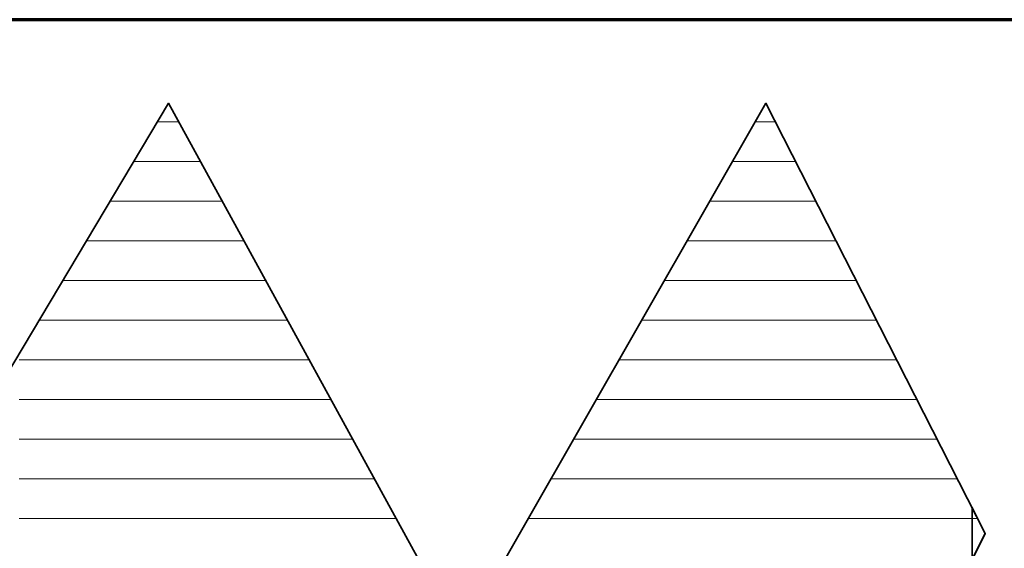
# Model space of a CAD drawing. Units: millimetres. Extents: x 0 to 24042, y 0 to 16800.
# Drawn here: x 17037 to 17385, y 1054 to 1240 of the extents above; entities that cross this region are included whole.
import ezdxf

# ---------------------------------------------------------------- set-up
doc = ezdxf.new("R2010")
doc.units = ezdxf.units.MM
doc.header["$MEASUREMENT"] = 0
doc.layers.add('(1) Shape lines', color=7, linetype='Continuous', lineweight=35)
doc.layers.add('(9) Sheet', color=7, linetype='Continuous', lineweight=35)

# ---------------------------------------------------------------- blocks, each defined once
blk = doc.blocks.new('HATCH_921_a4966a13-0eed-40df-b431-c490ec074285')
at = {"layer": '(1) Shape lines', "color": 0, "lineweight": 9}
for p, q in [((17037.36, 1120), (17037.04, 1120)), ((17039.3, 1106), (17037.04, 1106)), ((17041.24, 1092), (17037.04, 1092)), ((17043.18, 1078), (17037.04, 1078)), ((17045.12, 1064), (17037.04, 1064))]:
    blk.add_line(p, q, dxfattribs=at)
blk = doc.blocks.new('HATCH_922_61d79ffa-f3b3-4a62-aad0-6ad4e200c421')
at = {"layer": '(1) Shape lines', "color": 0, "lineweight": 9}
for p, q in [((17073.63, 1176), (17069.14, 1176)), ((17073.63, 1162), (17060.78, 1162)), ((17073.63, 1148), (17052.42, 1148)), ((17073.63, 1134), (17044.06, 1134)), ((17073.63, 1120), (17037.36, 1120)), ((17073.63, 1106), (17039.3, 1106)), ((17073.63, 1092), (17041.24, 1092)), ((17073.63, 1078), (17043.18, 1078)), ((17073.63, 1064), (17045.12, 1064))]:
    blk.add_line(p, q, dxfattribs=at)
blk = doc.blocks.new('HATCH_925_25efb670-365e-4fe4-bc00-b4d88679b4bf')
at = {"layer": '(1) Shape lines', "color": 0, "lineweight": 9}
for p, q in [((17074, 1176), (17073.63, 1176)), ((17074.69, 1162), (17073.63, 1162)), ((17075.37, 1148), (17073.63, 1148)), ((17076.05, 1134), (17073.63, 1134)), ((17076.74, 1120), (17073.63, 1120)), ((17077.42, 1106), (17073.63, 1106)), ((17078.11, 1092), (17073.63, 1092)), ((17078.79, 1078), (17073.63, 1078)), ((17079.48, 1064), (17073.63, 1064))]:
    blk.add_line(p, q, dxfattribs=at)
blk = doc.blocks.new('HATCH_926_2a41558d-41d3-4124-928a-2e8062dd0274')
at = {"layer": '(1) Shape lines', "color": 0, "lineweight": 9}
for p, q in [((17088.27, 1204), (17085.86, 1204)), ((17088.27, 1190), (17077.5, 1190)), ((17088.27, 1176), (17074, 1176)), ((17088.27, 1162), (17074.69, 1162)), ((17088.27, 1148), (17075.37, 1148)), ((17088.27, 1134), (17076.05, 1134)), ((17088.27, 1120), (17076.74, 1120)), ((17088.27, 1106), (17077.42, 1106)), ((17088.27, 1092), (17078.11, 1092)), ((17088.27, 1078), (17078.79, 1078)), ((17088.27, 1064), (17079.48, 1064))]:
    blk.add_line(p, q, dxfattribs=at)
blk = doc.blocks.new('HATCH_929_4d3c7f67-fe77-4a17-a5e5-8accd194a984')
at = {"layer": '(1) Shape lines', "color": 0, "lineweight": 9}
for p, q in [((17088.29, 1204), (17088.27, 1204)), ((17088.35, 1190), (17088.27, 1190)), ((17088.41, 1176), (17088.27, 1176)), ((17088.48, 1162), (17088.27, 1162)), ((17088.54, 1148), (17088.27, 1148)), ((17088.61, 1134), (17088.27, 1134)), ((17088.67, 1120), (17088.27, 1120)), ((17088.74, 1106), (17088.27, 1106)), ((17088.8, 1092), (17088.27, 1092)), ((17088.87, 1078), (17088.27, 1078)), ((17088.93, 1064), (17088.27, 1064))]:
    blk.add_line(p, q, dxfattribs=at)
blk = doc.blocks.new('HATCH_930_e9cae9b8-1bcd-4980-8942-9467b49e3d81')
at = {"layer": '(1) Shape lines', "color": 0, "lineweight": 9}
for p, q in [((17089.77, 1204), (17088.29, 1204)), ((17089.77, 1190), (17088.35, 1190)), ((17089.77, 1176), (17088.41, 1176)), ((17089.77, 1162), (17088.48, 1162)), ((17089.77, 1148), (17088.54, 1148)), ((17089.77, 1134), (17088.61, 1134)), ((17089.77, 1120), (17088.67, 1120)), ((17089.77, 1106), (17088.74, 1106)), ((17089.77, 1092), (17088.8, 1092)), ((17089.77, 1078), (17088.87, 1078)), ((17089.77, 1064), (17088.93, 1064))]:
    blk.add_line(p, q, dxfattribs=at)
blk = doc.blocks.new('HATCH_933_475d22d8-1384-4430-90f5-59eb02d5445c')
at = {"layer": '(1) Shape lines', "color": 0, "lineweight": 9}
for p, q in [((17089.98, 1204), (17089.77, 1204)), ((17090.43, 1190), (17089.77, 1190)), ((17090.88, 1176), (17089.77, 1176)), ((17091.33, 1162), (17089.77, 1162)), ((17091.79, 1148), (17089.77, 1148)), ((17092.24, 1134), (17089.77, 1134)), ((17092.69, 1120), (17089.77, 1120)), ((17093.14, 1106), (17089.77, 1106)), ((17093.59, 1092), (17089.77, 1092)), ((17094.04, 1078), (17089.77, 1078)), ((17094.49, 1064), (17089.77, 1064))]:
    blk.add_line(p, q, dxfattribs=at)
blk = doc.blocks.new('HATCH_934_4a720e5f-44a1-417b-8c4b-f2dd263d5448')
at = {"layer": '(1) Shape lines', "color": 0, "lineweight": 9}
for p, q in [((17093.36, 1204), (17089.98, 1204)), ((17101.03, 1190), (17090.43, 1190)), ((17101.03, 1176), (17090.88, 1176)), ((17101.03, 1162), (17091.33, 1162)), ((17101.03, 1148), (17091.79, 1148)), ((17101.03, 1134), (17092.24, 1134)), ((17101.03, 1120), (17092.69, 1120)), ((17101.03, 1106), (17093.14, 1106)), ((17101.03, 1092), (17093.59, 1092)), ((17101.03, 1078), (17094.04, 1078)), ((17101.03, 1064), (17094.49, 1064))]:
    blk.add_line(p, q, dxfattribs=at)
blk = doc.blocks.new('HATCH_941_d6d376e1-7192-4451-9f79-be21aed287f7')
at = {"layer": '(1) Shape lines', "color": 0, "lineweight": 9}
for p, q in [((17101.03, 1190), (17101.03, 1190)), ((17102.35, 1176), (17101.03, 1176)), ((17103.67, 1162), (17101.03, 1162)), ((17104.99, 1148), (17101.03, 1148)), ((17106.31, 1134), (17101.03, 1134)), ((17107.63, 1120), (17101.03, 1120)), ((17108.95, 1106), (17101.03, 1106)), ((17110.27, 1092), (17101.03, 1092)), ((17111.59, 1078), (17101.03, 1078)), ((17112.91, 1064), (17101.03, 1064))]:
    blk.add_line(p, q, dxfattribs=at)
blk = doc.blocks.new('HATCH_942_1525e4e2-57fe-44c5-a5a6-0d2f1d41c997')
at = {"layer": '(1) Shape lines', "color": 0, "lineweight": 9}
for p, q in [((17101.04, 1190), (17101.03, 1190)), ((17108.72, 1176), (17102.35, 1176)), ((17116.4, 1162), (17103.67, 1162)), ((17124.08, 1148), (17104.99, 1148)), ((17131.76, 1134), (17106.31, 1134)), ((17138.52, 1120), (17107.63, 1120)), ((17138.52, 1106), (17108.95, 1106)), ((17138.52, 1092), (17110.27, 1092)), ((17138.52, 1078), (17111.59, 1078)), ((17138.52, 1064), (17112.91, 1064))]:
    blk.add_line(p, q, dxfattribs=at)
blk = doc.blocks.new('HATCH_947_a67025b6-e189-4c56-bf9f-fb75d78284e8')
at = {"layer": '(1) Shape lines', "color": 0, "lineweight": 9}
for p, q in [((17138.54, 1120), (17138.52, 1120)), ((17138.64, 1106), (17138.52, 1106)), ((17138.74, 1092), (17138.52, 1092)), ((17138.84, 1078), (17138.52, 1078)), ((17138.95, 1064), (17138.52, 1064))]:
    blk.add_line(p, q, dxfattribs=at)
blk = doc.blocks.new('HATCH_948_82be4d01-7eb3-4ec9-a3cc-c91def5d3229')
at = {"layer": '(1) Shape lines', "color": 0, "lineweight": 9}
for p, q in [((17139.44, 1120), (17138.54, 1120)), ((17140.97, 1106), (17138.64, 1106)), ((17140.97, 1092), (17138.74, 1092)), ((17140.97, 1078), (17138.84, 1078)), ((17140.97, 1064), (17138.95, 1064))]:
    blk.add_line(p, q, dxfattribs=at)
blk = doc.blocks.new('HATCH_951_b2701625-b16a-4e23-b4c6-4352f2294f6a')
at = {"layer": '(1) Shape lines', "color": 0, "lineweight": 9}
for p, q in [((17141.03, 1106), (17140.97, 1106)), ((17141.11, 1092), (17140.97, 1092)), ((17141.19, 1078), (17140.97, 1078)), ((17141.26, 1064), (17140.97, 1064))]:
    blk.add_line(p, q, dxfattribs=at)
blk = doc.blocks.new('HATCH_952_0135dfbc-a513-46ce-8988-665182b60987')
at = {"layer": '(1) Shape lines', "color": 0, "lineweight": 9}
for p, q in [((17142.77, 1106), (17141.03, 1106)), ((17142.77, 1092), (17141.11, 1092)), ((17142.77, 1078), (17141.19, 1078)), ((17142.77, 1064), (17141.26, 1064))]:
    blk.add_line(p, q, dxfattribs=at)
blk = doc.blocks.new('HATCH_953_da3a23dd-42e4-45e5-8980-ba85ee808453')
at = {"layer": '(1) Shape lines', "color": 0, "lineweight": 9}
for p, q in [((17143.51, 1106), (17142.77, 1106)), ((17144.81, 1092), (17142.77, 1092)), ((17146.11, 1078), (17142.77, 1078)), ((17147.41, 1064), (17142.77, 1064))]:
    blk.add_line(p, q, dxfattribs=at)
blk = doc.blocks.new('HATCH_954_ced5d994-746e-40ba-b37f-f98a7dacd038')
at = {"layer": '(1) Shape lines', "color": 0, "lineweight": 9}
for p, q in [((17147.12, 1106), (17143.51, 1106)), ((17154.8, 1092), (17144.81, 1092)), ((17162.48, 1078), (17146.11, 1078)), ((17170.16, 1064), (17147.41, 1064))]:
    blk.add_line(p, q, dxfattribs=at)
blk = doc.blocks.new('HATCH_1135_90afedf3-9068-40ff-a2e3-807c7926e112')
at = {"layer": '(1) Shape lines', "color": 0, "lineweight": 9}
blk.add_line((17217.51, 1064), (17216.85, 1064), dxfattribs=at)
blk = doc.blocks.new('HATCH_1140_a5a2a642-eae1-407c-8b19-42ed0419408d')
at = {"layer": '(1) Shape lines', "color": 0, "lineweight": 9}
blk.add_line((17217.52, 1064), (17217.51, 1064), dxfattribs=at)
blk = doc.blocks.new('HATCH_1141_73fa5a03-3b9f-4c83-a206-5895593d4790')
at = {"layer": '(1) Shape lines', "color": 0, "lineweight": 9}
blk.add_line((17219.95, 1064), (17217.52, 1064), dxfattribs=at)
blk = doc.blocks.new('HATCH_1146_89008d44-783a-4421-b7fd-4a3ceee7a57a')
at = {"layer": '(1) Shape lines', "color": 0, "lineweight": 9}
blk.add_line((17219.95, 1064), (17219.95, 1064), dxfattribs=at)
blk = doc.blocks.new('HATCH_1147_8a371e33-3bf9-4f47-88b1-79bbb6f65396')
at = {"layer": '(1) Shape lines', "color": 0, "lineweight": 9}
blk.add_line((17220.11, 1064), (17219.95, 1064), dxfattribs=at)
blk = doc.blocks.new('HATCH_1152_9608bd64-1034-48a4-981b-e56d1b87eda0')
at = {"layer": '(1) Shape lines', "color": 0, "lineweight": 9}
blk.add_line((17220.12, 1064), (17220.11, 1064), dxfattribs=at)
blk = doc.blocks.new('HATCH_1153_bc485b08-eeed-4619-acab-63f14a0bb9fb')
at = {"layer": '(1) Shape lines', "color": 0, "lineweight": 9}
blk.add_line((17220.59, 1064), (17220.12, 1064), dxfattribs=at)
blk = doc.blocks.new('HATCH_1158_245b760b-ea86-46bc-b7e5-a9808d0ddcf4')
at = {"layer": '(1) Shape lines', "color": 0, "lineweight": 9}
blk.add_line((17220.64, 1064), (17220.59, 1064), dxfattribs=at)
blk = doc.blocks.new('HATCH_1159_bc3f065c-47b9-4b56-9aa2-c1c69c06c587')
at = {"layer": '(1) Shape lines', "color": 0, "lineweight": 9}
blk.add_line((17223.05, 1064), (17220.64, 1064), dxfattribs=at)
blk = doc.blocks.new('HATCH_1164_dd546ef3-aa45-4561-a46a-9ab378e6c21f')
at = {"layer": '(1) Shape lines', "color": 0, "lineweight": 9}
blk.add_line((17223.08, 1064), (17223.05, 1064), dxfattribs=at)
blk = doc.blocks.new('HATCH_1165_6da1f79d-76cc-45cc-914c-9818cbb15d26')
at = {"layer": '(1) Shape lines', "color": 0, "lineweight": 9}
blk.add_line((17223.98, 1064), (17223.08, 1064), dxfattribs=at)
blk = doc.blocks.new('HATCH_1170_d8bb69d1-32d3-4b0d-9362-ab98cc950b22')
at = {"layer": '(1) Shape lines', "color": 0, "lineweight": 9}
blk.add_line((17224.04, 1064), (17223.98, 1064), dxfattribs=at)
blk = doc.blocks.new('HATCH_1171_4e05ba9a-1ce9-4dd1-8a54-3c0031ad6acf')
at = {"layer": '(1) Shape lines', "color": 0, "lineweight": 9}
for p, q in [((17225.54, 1078), (17224.87, 1078)), ((17225.54, 1064), (17224.04, 1064))]:
    blk.add_line(p, q, dxfattribs=at)
blk = doc.blocks.new('HATCH_1176_34202287-e926-4c7d-b0be-ef46d3b96913')
at = {"layer": '(1) Shape lines', "color": 0, "lineweight": 9}
for p, q in [((17225.54, 1078), (17225.54, 1078)), ((17225.59, 1064), (17225.54, 1064))]:
    blk.add_line(p, q, dxfattribs=at)
blk = doc.blocks.new('HATCH_1177_e68bee0b-eac6-4f34-bb83-224a2cfbaa9a')
at = {"layer": '(1) Shape lines', "color": 0, "lineweight": 9}
for p, q in [((17226.63, 1078), (17225.54, 1078)), ((17226.63, 1064), (17225.59, 1064))]:
    blk.add_line(p, q, dxfattribs=at)
blk = doc.blocks.new('HATCH_1182_675b0415-3537-4440-9511-81a669e94b12')
at = {"layer": '(1) Shape lines', "color": 0, "lineweight": 9}
for p, q in [((17226.63, 1078), (17226.63, 1078)), ((17226.67, 1064), (17226.63, 1064))]:
    blk.add_line(p, q, dxfattribs=at)
blk = doc.blocks.new('HATCH_1183_6d767eaf-fe9b-4a9e-b513-35b13cf98e3b')
at = {"layer": '(1) Shape lines', "color": 0, "lineweight": 9}
for p, q in [((17227.48, 1078), (17226.63, 1078)), ((17227.48, 1064), (17226.67, 1064))]:
    blk.add_line(p, q, dxfattribs=at)
blk = doc.blocks.new('HATCH_1188_8a7b8e74-ef90-4280-8aa6-ad56d66364be')
at = {"layer": '(1) Shape lines', "color": 0, "lineweight": 9}
for p, q in [((17227.5, 1078), (17227.48, 1078)), ((17227.54, 1064), (17227.48, 1064))]:
    blk.add_line(p, q, dxfattribs=at)
blk = doc.blocks.new('HATCH_1189_d8ede479-b52e-4ece-8280-3938f76e0b01')
at = {"layer": '(1) Shape lines', "color": 0, "lineweight": 9}
for p, q in [((17228.61, 1078), (17227.5, 1078)), ((17228.61, 1064), (17227.54, 1064))]:
    blk.add_line(p, q, dxfattribs=at)
blk = doc.blocks.new('HATCH_1194_748c797f-716b-482e-9b16-f7689553a315')
at = {"layer": '(1) Shape lines', "color": 0, "lineweight": 9}
for p, q in [((17228.61, 1078), (17228.61, 1078)), ((17228.62, 1064), (17228.61, 1064))]:
    blk.add_line(p, q, dxfattribs=at)
blk = doc.blocks.new('HATCH_1195_21db49cc-ae4f-41d3-9307-4a40f0a9b446')
at = {"layer": '(1) Shape lines', "color": 0, "lineweight": 9}
for p, q in [((17228.65, 1078), (17228.61, 1078)), ((17228.65, 1064), (17228.62, 1064))]:
    blk.add_line(p, q, dxfattribs=at)
blk = doc.blocks.new('HATCH_1200_148ca289-ca70-4b68-b9d0-953a524ebf28')
at = {"layer": '(1) Shape lines', "color": 0, "lineweight": 9}
for p, q in [((17228.65, 1078), (17228.65, 1078)), ((17228.67, 1064), (17228.65, 1064))]:
    blk.add_line(p, q, dxfattribs=at)
blk = doc.blocks.new('HATCH_1201_d129157d-30b4-4bf4-ac24-4b2ff8011d43')
at = {"layer": '(1) Shape lines', "color": 0, "lineweight": 9}
for p, q in [((17228.93, 1078), (17228.65, 1078)), ((17228.93, 1064), (17228.67, 1064))]:
    blk.add_line(p, q, dxfattribs=at)
blk = doc.blocks.new('HATCH_1206_b6c7480c-ca16-4773-8a55-7224eb158f0f')
at = {"layer": '(1) Shape lines', "color": 0, "lineweight": 9}
for p, q in [((17228.93, 1078), (17228.93, 1078)), ((17228.93, 1064), (17228.93, 1064))]:
    blk.add_line(p, q, dxfattribs=at)
blk = doc.blocks.new('HATCH_1207_beecf487-b026-4919-b404-adcf386bba68')
at = {"layer": '(1) Shape lines', "color": 0, "lineweight": 9}
for p, q in [((17229, 1078), (17228.93, 1078)), ((17229, 1064), (17228.93, 1064))]:
    blk.add_line(p, q, dxfattribs=at)
blk = doc.blocks.new('HATCH_1212_95f6782e-6e53-43b2-967e-ba822123946f')
at = {"layer": '(1) Shape lines', "color": 0, "lineweight": 9}
for p, q in [((17229.02, 1078), (17229, 1078)), ((17229.07, 1064), (17229, 1064))]:
    blk.add_line(p, q, dxfattribs=at)
blk = doc.blocks.new('HATCH_1213_ddda38b8-4656-4670-bab4-15e50d21e14f')
at = {"layer": '(1) Shape lines', "color": 0, "lineweight": 9}
for p, q in [((17229.95, 1078), (17229.02, 1078)), ((17229.95, 1064), (17229.07, 1064))]:
    blk.add_line(p, q, dxfattribs=at)
blk = doc.blocks.new('HATCH_1218_64e976ee-0556-45bb-824e-3bd04efd7ef6')
at = {"layer": '(1) Shape lines', "color": 0, "lineweight": 9}
for p, q in [((17229.95, 1078), (17229.95, 1078)), ((17229.96, 1064), (17229.95, 1064))]:
    blk.add_line(p, q, dxfattribs=at)
blk = doc.blocks.new('HATCH_1219_b5cd5b0e-fb29-4eba-82b7-a8b0819d0f9d')
at = {"layer": '(1) Shape lines', "color": 0, "lineweight": 9}
for p, q in [((17230.04, 1078), (17229.95, 1078)), ((17230.04, 1064), (17229.96, 1064))]:
    blk.add_line(p, q, dxfattribs=at)
blk = doc.blocks.new('HATCH_1224_3c913e93-02c4-442d-83dc-6aae7d8535d2')
at = {"layer": '(1) Shape lines', "color": 0, "lineweight": 9}
for p, q in [((17230.06, 1078), (17230.04, 1078)), ((17230.08, 1064), (17230.04, 1064))]:
    blk.add_line(p, q, dxfattribs=at)
blk = doc.blocks.new('HATCH_1225_c9bba83a-92b8-4868-9d8b-0ce860d25989')
at = {"layer": '(1) Shape lines', "color": 0, "lineweight": 9}
for p, q in [((17230.6, 1078), (17230.06, 1078)), ((17230.6, 1064), (17230.08, 1064))]:
    blk.add_line(p, q, dxfattribs=at)
blk = doc.blocks.new('HATCH_1230_cd5c6751-484c-4c0d-a509-18f555976813')
at = {"layer": '(1) Shape lines', "color": 0, "lineweight": 9}
for p, q in [((17230.61, 1078), (17230.6, 1078)), ((17230.63, 1064), (17230.6, 1064))]:
    blk.add_line(p, q, dxfattribs=at)
blk = doc.blocks.new('HATCH_1231_f93998bd-5299-4976-87cb-5815d954e400')
at = {"layer": '(1) Shape lines', "color": 0, "lineweight": 9}
for p, q in [((17231, 1078), (17230.61, 1078)), ((17231, 1064), (17230.63, 1064))]:
    blk.add_line(p, q, dxfattribs=at)
blk = doc.blocks.new('HATCH_1236_e32f9703-feda-4ca7-940e-f55020ca0796')
at = {"layer": '(1) Shape lines', "color": 0, "lineweight": 9}
for p, q in [((17231, 1078), (17231, 1078)), ((17231.01, 1064), (17231, 1064))]:
    blk.add_line(p, q, dxfattribs=at)
blk = doc.blocks.new('HATCH_1237_044e7cdf-c0d1-4809-999d-d7d5433a74d8')
at = {"layer": '(1) Shape lines', "color": 0, "lineweight": 9}
for p, q in [((17231.05, 1078), (17231, 1078)), ((17231.05, 1064), (17231.01, 1064))]:
    blk.add_line(p, q, dxfattribs=at)
blk = doc.blocks.new('HATCH_1242_9860942a-5594-4198-b1b2-d170b93b87bc')
at = {"layer": '(1) Shape lines', "color": 0, "lineweight": 9}
for p, q in [((17231.07, 1078), (17231.05, 1078)), ((17231.09, 1064), (17231.05, 1064))]:
    blk.add_line(p, q, dxfattribs=at)
blk = doc.blocks.new('HATCH_1243_0bf45fd3-bed0-4a1f-a5e6-2fadc52f4080')
at = {"layer": '(1) Shape lines', "color": 0, "lineweight": 9}
for p, q in [((17231.59, 1078), (17231.07, 1078)), ((17231.59, 1064), (17231.09, 1064))]:
    blk.add_line(p, q, dxfattribs=at)
blk = doc.blocks.new('HATCH_1248_f9bf9c27-57cf-4cdb-871a-d6459c5662f0')
at = {"layer": '(1) Shape lines', "color": 0, "lineweight": 9}
for p, q in [((17231.6, 1078), (17231.59, 1078)), ((17231.62, 1064), (17231.59, 1064))]:
    blk.add_line(p, q, dxfattribs=at)
blk = doc.blocks.new('HATCH_1249_35c6194c-1289-4425-bf39-e565292a90e0')
at = {"layer": '(1) Shape lines', "color": 0, "lineweight": 9}
for p, q in [((17232.02, 1078), (17231.6, 1078)), ((17232.02, 1064), (17231.62, 1064))]:
    blk.add_line(p, q, dxfattribs=at)
blk = doc.blocks.new('HATCH_1254_faba2c88-adf0-4d56-8f39-4381baff92ca')
at = {"layer": '(1) Shape lines', "color": 0, "lineweight": 9}
for p, q in [((17232.09, 1078), (17232.02, 1078)), ((17232.17, 1064), (17232.02, 1064))]:
    blk.add_line(p, q, dxfattribs=at)
blk = doc.blocks.new('HATCH_1255_9dfbf6a9-ca49-46ac-993d-39a90fc05b35')
at = {"layer": '(1) Shape lines', "color": 0, "lineweight": 9}
for p, q in [((17233.88, 1092), (17232.89, 1092)), ((17233.88, 1078), (17232.09, 1078)), ((17233.88, 1064), (17232.17, 1064))]:
    blk.add_line(p, q, dxfattribs=at)
blk = doc.blocks.new('HATCH_1260_b6c00b57-7783-4bc1-b4d9-fac42aa0732c')
at = {"layer": '(1) Shape lines', "color": 0, "lineweight": 9}
for p, q in [((17233.89, 1092), (17233.88, 1092)), ((17233.99, 1078), (17233.88, 1078)), ((17234.09, 1064), (17233.88, 1064))]:
    blk.add_line(p, q, dxfattribs=at)
blk = doc.blocks.new('HATCH_1261_af0900ee-7541-4c11-98d3-104f864393fa')
at = {"layer": '(1) Shape lines', "color": 0, "lineweight": 9}
for p, q in [((17236.13, 1092), (17233.89, 1092)), ((17236.13, 1078), (17233.99, 1078)), ((17236.13, 1064), (17234.09, 1064))]:
    blk.add_line(p, q, dxfattribs=at)
blk = doc.blocks.new('HATCH_1266_aede7d95-f283-44f2-9287-ccf7fbe6cbb8')
at = {"layer": '(1) Shape lines', "color": 0, "lineweight": 9}
for p, q in [((17236.17, 1092), (17236.13, 1092)), ((17236.26, 1078), (17236.13, 1078)), ((17236.35, 1064), (17236.13, 1064))]:
    blk.add_line(p, q, dxfattribs=at)
blk = doc.blocks.new('HATCH_1267_50f1e9c5-9234-4750-9abe-f767259bac1a')
at = {"layer": '(1) Shape lines', "color": 0, "lineweight": 9}
for p, q in [((17238.21, 1092), (17236.17, 1092)), ((17238.21, 1078), (17236.26, 1078)), ((17238.21, 1064), (17236.35, 1064))]:
    blk.add_line(p, q, dxfattribs=at)
blk = doc.blocks.new('HATCH_1272_0093bb6f-4e13-4bc2-a9fa-f6352f4ec3c4')
at = {"layer": '(1) Shape lines', "color": 0, "lineweight": 9}
for p, q in [((17238.32, 1092), (17238.21, 1092)), ((17238.49, 1078), (17238.21, 1078)), ((17238.66, 1064), (17238.21, 1064))]:
    blk.add_line(p, q, dxfattribs=at)
blk = doc.blocks.new('HATCH_1273_f20bebdb-e3e6-43b1-ac95-b9219022ce6a')
at = {"layer": '(1) Shape lines', "color": 0, "lineweight": 9}
for p, q in [((17242.03, 1106), (17240.91, 1106)), ((17242.03, 1092), (17238.32, 1092)), ((17242.03, 1078), (17238.49, 1078)), ((17242.03, 1064), (17238.66, 1064))]:
    blk.add_line(p, q, dxfattribs=at)
blk = doc.blocks.new('HATCH_1278_984b11e1-f330-4c6d-93a8-7d3defb70ac8')
at = {"layer": '(1) Shape lines', "color": 0, "lineweight": 9}
for p, q in [((17242.03, 1106), (17242.03, 1106)), ((17242.05, 1092), (17242.03, 1092)), ((17242.08, 1078), (17242.03, 1078)), ((17242.1, 1064), (17242.03, 1064))]:
    blk.add_line(p, q, dxfattribs=at)
blk = doc.blocks.new('HATCH_1279_cf658ab2-0841-4d91-956f-26492032697a')
at = {"layer": '(1) Shape lines', "color": 0, "lineweight": 9}
for p, q in [((17242.54, 1106), (17242.03, 1106)), ((17242.54, 1092), (17242.05, 1092)), ((17242.54, 1078), (17242.08, 1078)), ((17242.54, 1064), (17242.1, 1064))]:
    blk.add_line(p, q, dxfattribs=at)
blk = doc.blocks.new('HATCH_1284_771ca27b-eb72-4dc2-b9a7-a3928d63843a')
at = {"layer": '(1) Shape lines', "color": 0, "lineweight": 9}
for p, q in [((17242.56, 1106), (17242.54, 1106)), ((17242.69, 1092), (17242.54, 1092)), ((17242.81, 1078), (17242.54, 1078)), ((17242.94, 1064), (17242.54, 1064))]:
    blk.add_line(p, q, dxfattribs=at)
blk = doc.blocks.new('HATCH_1285_9ff11511-b865-4a3d-89bf-6cc52f5ce3ae')
at = {"layer": '(1) Shape lines', "color": 0, "lineweight": 9}
for p, q in [((17245.36, 1106), (17242.56, 1106)), ((17245.36, 1092), (17242.69, 1092)), ((17245.36, 1078), (17242.81, 1078)), ((17245.36, 1064), (17242.94, 1064))]:
    blk.add_line(p, q, dxfattribs=at)
blk = doc.blocks.new('HATCH_1290_da916c74-43c8-42ac-8a0d-3a20bc7fd2a2')
at = {"layer": '(1) Shape lines', "color": 0, "lineweight": 9}
for p, q in [((17245.42, 1106), (17245.36, 1106)), ((17245.53, 1092), (17245.36, 1092)), ((17245.64, 1078), (17245.36, 1078)), ((17245.75, 1064), (17245.36, 1064))]:
    blk.add_line(p, q, dxfattribs=at)
blk = doc.blocks.new('HATCH_1291_4609cca1-9c10-4d76-9110-623c7cd0b50a')
at = {"layer": '(1) Shape lines', "color": 0, "lineweight": 9}
for p, q in [((17247.84, 1106), (17245.42, 1106)), ((17247.84, 1092), (17245.53, 1092)), ((17247.84, 1078), (17245.64, 1078)), ((17247.84, 1064), (17245.75, 1064))]:
    blk.add_line(p, q, dxfattribs=at)
blk = doc.blocks.new('HATCH_1296_f5d55bb7-c17c-42ee-85c5-38c60bf83d16')
at = {"layer": '(1) Shape lines', "color": 0, "lineweight": 9}
for p, q in [((17247.85, 1106), (17247.84, 1106)), ((17247.87, 1092), (17247.84, 1092)), ((17247.89, 1078), (17247.84, 1078)), ((17247.9, 1064), (17247.84, 1064))]:
    blk.add_line(p, q, dxfattribs=at)
blk = doc.blocks.new('HATCH_1297_8dc17f98-f649-47e8-9d34-49c092da014e')
at = {"layer": '(1) Shape lines', "color": 0, "lineweight": 9}
for p, q in [((17248.24, 1106), (17247.85, 1106)), ((17248.24, 1092), (17247.87, 1092)), ((17248.24, 1078), (17247.89, 1078)), ((17248.24, 1064), (17247.9, 1064))]:
    blk.add_line(p, q, dxfattribs=at)
blk = doc.blocks.new('HATCH_1302_c5d61d64-651e-4e95-9a2c-cfc5f0f24d02')
at = {"layer": '(1) Shape lines', "color": 0, "lineweight": 9}
for p, q in [((17248.34, 1106), (17248.24, 1106)), ((17248.45, 1092), (17248.24, 1092)), ((17248.56, 1078), (17248.24, 1078)), ((17248.67, 1064), (17248.24, 1064))]:
    blk.add_line(p, q, dxfattribs=at)
blk = doc.blocks.new('HATCH_1303_e1342171-af15-4153-99c3-5142927bc1fa')
at = {"layer": '(1) Shape lines', "color": 0, "lineweight": 9}
for p, q in [((17250.69, 1120), (17248.92, 1120)), ((17250.69, 1106), (17248.34, 1106)), ((17250.69, 1092), (17248.45, 1092)), ((17250.69, 1078), (17248.56, 1078)), ((17250.69, 1064), (17248.67, 1064))]:
    blk.add_line(p, q, dxfattribs=at)
blk = doc.blocks.new('HATCH_1308_d98bd50d-b8e9-464a-ba1f-28bbdcecf1f9')
at = {"layer": '(1) Shape lines', "color": 0, "lineweight": 9}
for p, q in [((17250.7, 1120), (17250.69, 1120)), ((17250.76, 1106), (17250.69, 1106)), ((17250.82, 1092), (17250.69, 1092)), ((17250.88, 1078), (17250.69, 1078)), ((17250.94, 1064), (17250.69, 1064))]:
    blk.add_line(p, q, dxfattribs=at)
blk = doc.blocks.new('HATCH_1309_342f4f91-c776-4531-9f04-6b3964a2ca6d')
at = {"layer": '(1) Shape lines', "color": 0, "lineweight": 9}
for p, q in [((17252, 1120), (17250.7, 1120)), ((17252, 1106), (17250.76, 1106)), ((17252, 1092), (17250.82, 1092)), ((17252, 1078), (17250.88, 1078)), ((17252, 1064), (17250.94, 1064))]:
    blk.add_line(p, q, dxfattribs=at)
blk = doc.blocks.new('HATCH_1314_0e18df57-e3ab-47e3-98e6-7cd1d2ea0df1')
at = {"layer": '(1) Shape lines', "color": 0, "lineweight": 9}
for p, q in [((17252.05, 1120), (17252, 1120)), ((17252.15, 1106), (17252, 1106)), ((17252.26, 1092), (17252, 1092)), ((17252.37, 1078), (17252, 1078)), ((17252.48, 1064), (17252, 1064))]:
    blk.add_line(p, q, dxfattribs=at)
blk = doc.blocks.new('HATCH_1315_4977c506-f573-431e-b252-a0f418ba0e22')
at = {"layer": '(1) Shape lines', "color": 0, "lineweight": 9}
for p, q in [((17254.43, 1120), (17252.05, 1120)), ((17254.43, 1106), (17252.15, 1106)), ((17254.43, 1092), (17252.26, 1092)), ((17254.43, 1078), (17252.37, 1078)), ((17254.43, 1064), (17252.48, 1064))]:
    blk.add_line(p, q, dxfattribs=at)
blk = doc.blocks.new('HATCH_1320_b5dcd31a-6b1c-4282-8416-b8d0ef342b3d')
at = {"layer": '(1) Shape lines', "color": 0, "lineweight": 9}
for p, q in [((17254.45, 1120), (17254.43, 1120)), ((17254.47, 1106), (17254.43, 1106)), ((17254.5, 1092), (17254.43, 1092)), ((17254.52, 1078), (17254.43, 1078)), ((17254.55, 1064), (17254.43, 1064))]:
    blk.add_line(p, q, dxfattribs=at)
blk = doc.blocks.new('HATCH_1321_56ca7eab-1ae1-4eee-af3f-c6101ab3c87b')
at = {"layer": '(1) Shape lines', "color": 0, "lineweight": 9}
for p, q in [((17255.01, 1120), (17254.45, 1120)), ((17255.01, 1106), (17254.47, 1106)), ((17255.01, 1092), (17254.5, 1092)), ((17255.01, 1078), (17254.52, 1078)), ((17255.01, 1064), (17254.55, 1064))]:
    blk.add_line(p, q, dxfattribs=at)
blk = doc.blocks.new('HATCH_1326_6102dfd0-303f-449d-9727-d0d1acfad0c7')
at = {"layer": '(1) Shape lines', "color": 0, "lineweight": 9}
for p, q in [((17255.07, 1120), (17255.01, 1120)), ((17255.15, 1106), (17255.01, 1106)), ((17255.23, 1092), (17255.01, 1092)), ((17255.31, 1078), (17255.01, 1078)), ((17255.39, 1064), (17255.01, 1064))]:
    blk.add_line(p, q, dxfattribs=at)
blk = doc.blocks.new('HATCH_1327_1e32dd92-635b-413e-b240-e2e3c0b94f64')
at = {"layer": '(1) Shape lines', "color": 0, "lineweight": 9}
for p, q in [((17256.81, 1120), (17255.07, 1120)), ((17256.81, 1106), (17255.15, 1106)), ((17256.81, 1092), (17255.23, 1092)), ((17256.81, 1078), (17255.31, 1078)), ((17256.81, 1064), (17255.39, 1064))]:
    blk.add_line(p, q, dxfattribs=at)
blk = doc.blocks.new('HATCH_1332_f7eac5b6-df2e-4dbc-81fa-3b82cc2b70c0')
at = {"layer": '(1) Shape lines', "color": 0, "lineweight": 9}
for p, q in [((17256.81, 1120), (17256.81, 1120)), ((17256.81, 1106), (17256.81, 1106)), ((17256.81, 1092), (17256.81, 1092)), ((17256.82, 1078), (17256.81, 1078)), ((17256.82, 1064), (17256.81, 1064))]:
    blk.add_line(p, q, dxfattribs=at)
blk = doc.blocks.new('HATCH_1333_14f62d05-0d4a-468a-810f-77caf6794eb4')
at = {"layer": '(1) Shape lines', "color": 0, "lineweight": 9}
for p, q in [((17256.84, 1120), (17256.81, 1120)), ((17256.84, 1106), (17256.81, 1106)), ((17256.84, 1092), (17256.81, 1092)), ((17256.84, 1078), (17256.82, 1078)), ((17256.84, 1064), (17256.82, 1064))]:
    blk.add_line(p, q, dxfattribs=at)
blk = doc.blocks.new('HATCH_1338_745aff56-73cd-4f18-8055-1186e5705e87')
at = {"layer": '(1) Shape lines', "color": 0, "lineweight": 9}
for p, q in [((17256.87, 1120), (17256.84, 1120)), ((17256.89, 1106), (17256.84, 1106)), ((17256.92, 1092), (17256.84, 1092)), ((17256.95, 1078), (17256.84, 1078)), ((17256.97, 1064), (17256.84, 1064))]:
    blk.add_line(p, q, dxfattribs=at)
blk = doc.blocks.new('HATCH_1339_ccb37cc5-336e-4564-bd4f-385fa81f9730')
at = {"layer": '(1) Shape lines', "color": 0, "lineweight": 9}
for p, q in [((17257.45, 1134), (17256.94, 1134)), ((17257.45, 1120), (17256.87, 1120)), ((17257.45, 1106), (17256.89, 1106)), ((17257.45, 1092), (17256.92, 1092)), ((17257.45, 1078), (17256.95, 1078)), ((17257.45, 1064), (17256.97, 1064))]:
    blk.add_line(p, q, dxfattribs=at)
blk = doc.blocks.new('HATCH_1342_105306d6-a73d-4bc3-8dbc-c063baaab10d')
at = {"layer": '(1) Shape lines', "color": 0, "lineweight": 9}
for p, q in [((17257.45, 1134), (17257.45, 1134)), ((17257.48, 1120), (17257.45, 1120)), ((17257.51, 1106), (17257.45, 1106)), ((17257.54, 1092), (17257.45, 1092)), ((17257.56, 1078), (17257.45, 1078)), ((17257.59, 1064), (17257.45, 1064))]:
    blk.add_line(p, q, dxfattribs=at)
blk = doc.blocks.new('HATCH_1343_b0b03066-615b-43dc-95d6-5d42e34d3bcb')
at = {"layer": '(1) Shape lines', "color": 0, "lineweight": 9}
for p, q in [((17258.07, 1134), (17257.45, 1134)), ((17258.07, 1120), (17257.48, 1120)), ((17258.07, 1106), (17257.51, 1106)), ((17258.07, 1092), (17257.54, 1092)), ((17258.07, 1078), (17257.56, 1078)), ((17258.07, 1064), (17257.59, 1064))]:
    blk.add_line(p, q, dxfattribs=at)
blk = doc.blocks.new('HATCH_1346_ee26ae91-92f3-4b3e-aac1-2ebdb92a8d53')
at = {"layer": '(1) Shape lines', "color": 0, "lineweight": 9}
for p, q in [((17258.07, 1134), (17258.07, 1134)), ((17258.09, 1120), (17258.07, 1120)), ((17258.1, 1106), (17258.07, 1106)), ((17258.12, 1092), (17258.07, 1092)), ((17258.14, 1078), (17258.07, 1078)), ((17258.15, 1064), (17258.07, 1064))]:
    blk.add_line(p, q, dxfattribs=at)
blk = doc.blocks.new('HATCH_1347_d589c55f-4453-49ee-81c4-201cb2820020')
at = {"layer": '(1) Shape lines', "color": 0, "lineweight": 9}
for p, q in [((17258.44, 1134), (17258.07, 1134)), ((17258.44, 1120), (17258.09, 1120)), ((17258.44, 1106), (17258.1, 1106)), ((17258.44, 1092), (17258.12, 1092)), ((17258.44, 1078), (17258.14, 1078)), ((17258.44, 1064), (17258.15, 1064))]:
    blk.add_line(p, q, dxfattribs=at)
blk = doc.blocks.new('HATCH_1348_98fb8d2d-f2d1-46f4-a5d0-4d31a5985c12')
at = {"layer": '(1) Shape lines', "color": 0, "lineweight": 9}
for p, q in [((17258.86, 1134), (17258.44, 1134)), ((17261.1, 1120), (17258.44, 1120)), ((17263.35, 1106), (17258.44, 1106)), ((17265.59, 1092), (17258.44, 1092)), ((17267.84, 1078), (17258.44, 1078)), ((17270.08, 1064), (17258.44, 1064))]:
    blk.add_line(p, q, dxfattribs=at)
blk = doc.blocks.new('HATCH_1349_c59eeac5-4a2b-4920-a73a-d4d6e297ce4f')
at = {"layer": '(1) Shape lines', "color": 0, "lineweight": 9}
for p, q in [((17296.95, 1190), (17289.01, 1190)), ((17296.95, 1176), (17280.99, 1176)), ((17296.95, 1162), (17272.97, 1162)), ((17296.95, 1148), (17264.96, 1148)), ((17296.95, 1134), (17258.86, 1134)), ((17296.95, 1120), (17261.1, 1120)), ((17296.95, 1106), (17263.35, 1106)), ((17296.95, 1092), (17265.59, 1092)), ((17296.95, 1078), (17267.84, 1078)), ((17296.95, 1064), (17270.08, 1064))]:
    blk.add_line(p, q, dxfattribs=at)
blk = doc.blocks.new('HATCH_1352_00cdf525-4a26-44ee-bfa3-f3857e61a003')
at = {"layer": '(1) Shape lines', "color": 0, "lineweight": 9}
for p, q in [((17297.13, 1190), (17296.95, 1190)), ((17297.31, 1176), (17296.95, 1176)), ((17297.49, 1162), (17296.95, 1162)), ((17297.67, 1148), (17296.95, 1148)), ((17297.84, 1134), (17296.95, 1134)), ((17298.02, 1120), (17296.95, 1120)), ((17298.2, 1106), (17296.95, 1106)), ((17298.38, 1092), (17296.95, 1092)), ((17298.56, 1078), (17296.95, 1078)), ((17298.74, 1064), (17296.95, 1064))]:
    blk.add_line(p, q, dxfattribs=at)
blk = doc.blocks.new('HATCH_1353_fb32d6d8-8bf7-4050-889c-a23406b6a6eb')
at = {"layer": '(1) Shape lines', "color": 0, "lineweight": 9}
for p, q in [((17300.77, 1204), (17297.03, 1204)), ((17300.77, 1190), (17297.13, 1190)), ((17300.77, 1176), (17297.31, 1176)), ((17300.77, 1162), (17297.49, 1162)), ((17300.77, 1148), (17297.67, 1148)), ((17300.77, 1134), (17297.84, 1134)), ((17300.77, 1120), (17298.02, 1120)), ((17300.77, 1106), (17298.2, 1106)), ((17300.77, 1092), (17298.38, 1092)), ((17300.77, 1078), (17298.56, 1078)), ((17300.77, 1064), (17298.74, 1064))]:
    blk.add_line(p, q, dxfattribs=at)
blk = doc.blocks.new('HATCH_1356_6f92466f-666c-4002-bd4a-7d57e48ad7dc')
at = {"layer": '(1) Shape lines', "color": 0, "lineweight": 9}
for p, q in [((17301.37, 1204), (17300.77, 1204)), ((17302.64, 1190), (17300.77, 1190)), ((17303.91, 1176), (17300.77, 1176)), ((17305.18, 1162), (17300.77, 1162)), ((17306.45, 1148), (17300.77, 1148)), ((17307.72, 1134), (17300.77, 1134)), ((17308.99, 1120), (17300.77, 1120)), ((17310.27, 1106), (17300.77, 1106)), ((17311.54, 1092), (17300.77, 1092)), ((17312.81, 1078), (17300.77, 1078)), ((17314.08, 1064), (17300.77, 1064))]:
    blk.add_line(p, q, dxfattribs=at)
blk = doc.blocks.new('HATCH_1357_303b9020-6863-4094-b07a-d9132560a1f1')
at = {"layer": '(1) Shape lines', "color": 0, "lineweight": 9}
for p, q in [((17304.11, 1204), (17301.37, 1204)), ((17311.26, 1190), (17302.64, 1190)), ((17318.41, 1176), (17303.91, 1176)), ((17324.33, 1162), (17305.18, 1162)), ((17324.33, 1148), (17306.45, 1148)), ((17324.33, 1134), (17307.72, 1134)), ((17324.33, 1120), (17308.99, 1120)), ((17324.33, 1106), (17310.27, 1106)), ((17324.33, 1092), (17311.54, 1092)), ((17324.33, 1078), (17312.81, 1078)), ((17324.33, 1064), (17314.08, 1064))]:
    blk.add_line(p, q, dxfattribs=at)
blk = doc.blocks.new('HATCH_1360_44b7258b-b2c6-403f-9ba5-7e376a77c6f4')
at = {"layer": '(1) Shape lines', "color": 0, "lineweight": 9}
for p, q in [((17324.64, 1162), (17324.33, 1162)), ((17326.44, 1148), (17324.33, 1148)), ((17328.24, 1134), (17324.33, 1134)), ((17330.05, 1120), (17324.33, 1120)), ((17331.85, 1106), (17324.33, 1106)), ((17333.65, 1092), (17324.33, 1092)), ((17335.46, 1078), (17324.33, 1078)), ((17337.26, 1064), (17324.33, 1064))]:
    blk.add_line(p, q, dxfattribs=at)
blk = doc.blocks.new('HATCH_1361_52621aa8-2709-4ef7-9ab3-760cd25c2f57')
at = {"layer": '(1) Shape lines', "color": 0, "lineweight": 9}
for p, q in [((17325.55, 1162), (17324.64, 1162)), ((17332.7, 1148), (17326.44, 1148)), ((17339.84, 1134), (17328.24, 1134)), ((17346.18, 1120), (17330.05, 1120)), ((17346.18, 1106), (17331.85, 1106)), ((17346.18, 1092), (17333.65, 1092)), ((17346.18, 1078), (17335.46, 1078)), ((17346.18, 1064), (17337.26, 1064)), ((17346.18, 1050), (17339.06, 1050)), ((17346.18, 1036), (17340.86, 1036)), ((17346.18, 1022), (17342.67, 1022)), ((17346.18, 1008), (17344.47, 1008))]:
    blk.add_line(p, q, dxfattribs=at)
blk = doc.blocks.new('HATCH_1364_690d3b15-f21a-4290-931b-1f52580ef97f')
at = {"layer": '(1) Shape lines', "color": 0, "lineweight": 9}
for p, q in [((17346.78, 1120), (17346.18, 1120)), ((17352.09, 1106), (17346.18, 1106)), ((17357.41, 1092), (17346.18, 1092)), ((17362.72, 1078), (17346.18, 1078)), ((17368.03, 1064), (17346.18, 1064)), ((17373.34, 1050), (17346.18, 1050)), ((17366.85, 1036), (17346.18, 1036)), ((17359.84, 1022), (17346.18, 1022)), ((17352.83, 1008), (17346.18, 1008))]:
    blk.add_line(p, q, dxfattribs=at)
blk = doc.blocks.new('HATCH_1365_55168bc8-f61b-4f61-91f8-a90fb7eb5cf0')
at = {"layer": '(1) Shape lines', "color": 0, "lineweight": 9}
for p, q in [((17346.99, 1120), (17346.78, 1120)), ((17354.13, 1106), (17352.09, 1106)), ((17361.28, 1092), (17357.41, 1092)), ((17368.42, 1078), (17362.72, 1078)), ((17373.56, 1064), (17368.03, 1064)), ((17373.56, 1050), (17373.34, 1050))]:
    blk.add_line(p, q, dxfattribs=at)
blk = doc.blocks.new('HATCH_1366_ed075d7e-38f4-48e2-820c-5d1d7b43ffd6')
at = {"layer": '(1) Shape lines', "color": 0, "lineweight": 9}
for p, q in [((17375.57, 1064), (17373.56, 1064)), ((17373.86, 1050), (17373.56, 1050))]:
    blk.add_line(p, q, dxfattribs=at)
blk = doc.blocks.new('GROUP_0_ebf2bf47-ea06-45a9-bcc2-b1896777634c')
at = {"layer": '(9) Sheet', "color": 7, "linetype": 'Continuous', "lineweight": 70, "ltscale": 120}
blk.add_line((18040, 1240), (16164, 1240), dxfattribs=at)
at = {"layer": '(9) Sheet', "color": 7, "linetype": 'Continuous', "lineweight": 35, "ltscale": 40}
blk.add_lwpolyline([(16783.1, 1058.76), (16878.74, 1210.61), (16977.41, 1022.38), (17089.77, 1210.54), (17193.01, 1022.36), (17300.77, 1210.54), (17378.24, 1058.76), (17194.11, 691.03), (17088.27, 884.22), (16978.49, 691.03)], close=True, dxfattribs=at)
at = {"layer": '(9) Sheet', "color": 154, "linetype": 'Continuous', "lineweight": 35, "ltscale": 40}
blk.add_lwpolyline([(17373.56, 1049.42), (17373.56, 1067.93), (17378.24, 1058.76)], close=True, dxfattribs=at)
at = {"layer": '(1) Shape lines', "color": 154, "linetype": 'ByBlock'}
for name in ['HATCH_926_2a41558d-41d3-4124-928a-2e8062dd0274', 'HATCH_929_4d3c7f67-fe77-4a17-a5e5-8accd194a984', 'HATCH_930_e9cae9b8-1bcd-4980-8942-9467b49e3d81', 'HATCH_933_475d22d8-1384-4430-90f5-59eb02d5445c', 'HATCH_934_4a720e5f-44a1-417b-8c4b-f2dd263d5448', 'HATCH_1353_fb32d6d8-8bf7-4050-889c-a23406b6a6eb', 'HATCH_1356_6f92466f-666c-4002-bd4a-7d57e48ad7dc', 'HATCH_1357_303b9020-6863-4094-b07a-d9132560a1f1', 'HATCH_941_d6d376e1-7192-4451-9f79-be21aed287f7', 'HATCH_942_1525e4e2-57fe-44c5-a5a6-0d2f1d41c997', 'HATCH_1349_c59eeac5-4a2b-4920-a73a-d4d6e297ce4f', 'HATCH_1352_00cdf525-4a26-44ee-bfa3-f3857e61a003', 'HATCH_922_61d79ffa-f3b3-4a62-aad0-6ad4e200c421', 'HATCH_925_25efb670-365e-4fe4-bc00-b4d88679b4bf', 'HATCH_1360_44b7258b-b2c6-403f-9ba5-7e376a77c6f4', 'HATCH_1361_52621aa8-2709-4ef7-9ab3-760cd25c2f57', 'HATCH_1339_ccb37cc5-336e-4564-bd4f-385fa81f9730', 'HATCH_1342_105306d6-a73d-4bc3-8dbc-c063baaab10d', 'HATCH_1343_b0b03066-615b-43dc-95d6-5d42e34d3bcb', 'HATCH_1346_ee26ae91-92f3-4b3e-aac1-2ebdb92a8d53', 'HATCH_1347_d589c55f-4453-49ee-81c4-201cb2820020', 'HATCH_1348_98fb8d2d-f2d1-46f4-a5d0-4d31a5985c12', 'HATCH_921_a4966a13-0eed-40df-b431-c490ec074285', 'HATCH_947_a67025b6-e189-4c56-bf9f-fb75d78284e8', 'HATCH_948_82be4d01-7eb3-4ec9-a3cc-c91def5d3229', 'HATCH_1303_e1342171-af15-4153-99c3-5142927bc1fa', 'HATCH_1308_d98bd50d-b8e9-464a-ba1f-28bbdcecf1f9', 'HATCH_1309_342f4f91-c776-4531-9f04-6b3964a2ca6d', 'HATCH_1314_0e18df57-e3ab-47e3-98e6-7cd1d2ea0df1', 'HATCH_1315_4977c506-f573-431e-b252-a0f418ba0e22', 'HATCH_1320_b5dcd31a-6b1c-4282-8416-b8d0ef342b3d', 'HATCH_1321_56ca7eab-1ae1-4eee-af3f-c6101ab3c87b', 'HATCH_1326_6102dfd0-303f-449d-9727-d0d1acfad0c7', 'HATCH_1327_1e32dd92-635b-413e-b240-e2e3c0b94f64', 'HATCH_1332_f7eac5b6-df2e-4dbc-81fa-3b82cc2b70c0', 'HATCH_1333_14f62d05-0d4a-468a-810f-77caf6794eb4', 'HATCH_1338_745aff56-73cd-4f18-8055-1186e5705e87', 'HATCH_1364_690d3b15-f21a-4290-931b-1f52580ef97f', 'HATCH_1365_55168bc8-f61b-4f61-91f8-a90fb7eb5cf0', 'HATCH_951_b2701625-b16a-4e23-b4c6-4352f2294f6a', 'HATCH_952_0135dfbc-a513-46ce-8988-665182b60987', 'HATCH_953_da3a23dd-42e4-45e5-8980-ba85ee808453', 'HATCH_954_ced5d994-746e-40ba-b37f-f98a7dacd038', 'HATCH_1273_f20bebdb-e3e6-43b1-ac95-b9219022ce6a', 'HATCH_1278_984b11e1-f330-4c6d-93a8-7d3defb70ac8', 'HATCH_1279_cf658ab2-0841-4d91-956f-26492032697a', 'HATCH_1284_771ca27b-eb72-4dc2-b9a7-a3928d63843a', 'HATCH_1285_9ff11511-b865-4a3d-89bf-6cc52f5ce3ae', 'HATCH_1290_da916c74-43c8-42ac-8a0d-3a20bc7fd2a2', 'HATCH_1291_4609cca1-9c10-4d76-9110-623c7cd0b50a', 'HATCH_1296_f5d55bb7-c17c-42ee-85c5-38c60bf83d16', 'HATCH_1297_8dc17f98-f649-47e8-9d34-49c092da014e', 'HATCH_1302_c5d61d64-651e-4e95-9a2c-cfc5f0f24d02', 'HATCH_1255_9dfbf6a9-ca49-46ac-993d-39a90fc05b35', 'HATCH_1260_b6c00b57-7783-4bc1-b4d9-fac42aa0732c', 'HATCH_1261_af0900ee-7541-4c11-98d3-104f864393fa', 'HATCH_1266_aede7d95-f283-44f2-9287-ccf7fbe6cbb8', 'HATCH_1267_50f1e9c5-9234-4750-9abe-f767259bac1a', 'HATCH_1272_0093bb6f-4e13-4bc2-a9fa-f6352f4ec3c4', 'HATCH_1171_4e05ba9a-1ce9-4dd1-8a54-3c0031ad6acf', 'HATCH_1176_34202287-e926-4c7d-b0be-ef46d3b96913', 'HATCH_1177_e68bee0b-eac6-4f34-bb83-224a2cfbaa9a', 'HATCH_1182_675b0415-3537-4440-9511-81a669e94b12', 'HATCH_1183_6d767eaf-fe9b-4a9e-b513-35b13cf98e3b', 'HATCH_1188_8a7b8e74-ef90-4280-8aa6-ad56d66364be', 'HATCH_1189_d8ede479-b52e-4ece-8280-3938f76e0b01', 'HATCH_1194_748c797f-716b-482e-9b16-f7689553a315', 'HATCH_1195_21db49cc-ae4f-41d3-9307-4a40f0a9b446', 'HATCH_1200_148ca289-ca70-4b68-b9d0-953a524ebf28', 'HATCH_1201_d129157d-30b4-4bf4-ac24-4b2ff8011d43', 'HATCH_1206_b6c7480c-ca16-4773-8a55-7224eb158f0f', 'HATCH_1207_beecf487-b026-4919-b404-adcf386bba68', 'HATCH_1212_95f6782e-6e53-43b2-967e-ba822123946f', 'HATCH_1213_ddda38b8-4656-4670-bab4-15e50d21e14f', 'HATCH_1218_64e976ee-0556-45bb-824e-3bd04efd7ef6', 'HATCH_1219_b5cd5b0e-fb29-4eba-82b7-a8b0819d0f9d', 'HATCH_1224_3c913e93-02c4-442d-83dc-6aae7d8535d2', 'HATCH_1225_c9bba83a-92b8-4868-9d8b-0ce860d25989', 'HATCH_1230_cd5c6751-484c-4c0d-a509-18f555976813', 'HATCH_1231_f93998bd-5299-4976-87cb-5815d954e400', 'HATCH_1236_e32f9703-feda-4ca7-940e-f55020ca0796', 'HATCH_1237_044e7cdf-c0d1-4809-999d-d7d5433a74d8', 'HATCH_1242_9860942a-5594-4198-b1b2-d170b93b87bc', 'HATCH_1243_0bf45fd3-bed0-4a1f-a5e6-2fadc52f4080', 'HATCH_1248_f9bf9c27-57cf-4cdb-871a-d6459c5662f0', 'HATCH_1249_35c6194c-1289-4425-bf39-e565292a90e0', 'HATCH_1254_faba2c88-adf0-4d56-8f39-4381baff92ca', 'HATCH_1135_90afedf3-9068-40ff-a2e3-807c7926e112', 'HATCH_1140_a5a2a642-eae1-407c-8b19-42ed0419408d', 'HATCH_1141_73fa5a03-3b9f-4c83-a206-5895593d4790', 'HATCH_1146_89008d44-783a-4421-b7fd-4a3ceee7a57a', 'HATCH_1147_8a371e33-3bf9-4f47-88b1-79bbb6f65396', 'HATCH_1152_9608bd64-1034-48a4-981b-e56d1b87eda0', 'HATCH_1153_bc485b08-eeed-4619-acab-63f14a0bb9fb', 'HATCH_1158_245b760b-ea86-46bc-b7e5-a9808d0ddcf4', 'HATCH_1159_bc3f065c-47b9-4b56-9aa2-c1c69c06c587', 'HATCH_1164_dd546ef3-aa45-4561-a46a-9ab378e6c21f', 'HATCH_1165_6da1f79d-76cc-45cc-914c-9818cbb15d26', 'HATCH_1170_d8bb69d1-32d3-4b0d-9362-ab98cc950b22', 'HATCH_1366_ed075d7e-38f4-48e2-820c-5d1d7b43ffd6']:
    blk.add_blockref(name, (0, 0), dxfattribs=at)

msp = doc.modelspace()

# ---------------------------------------------------------------- block references
at = {"color": 7, "linetype": 'ByBlock'}
msp.add_blockref('GROUP_0_ebf2bf47-ea06-45a9-bcc2-b1896777634c', (0, 0), dxfattribs=at)

doc.saveas('drawing.dxf')
